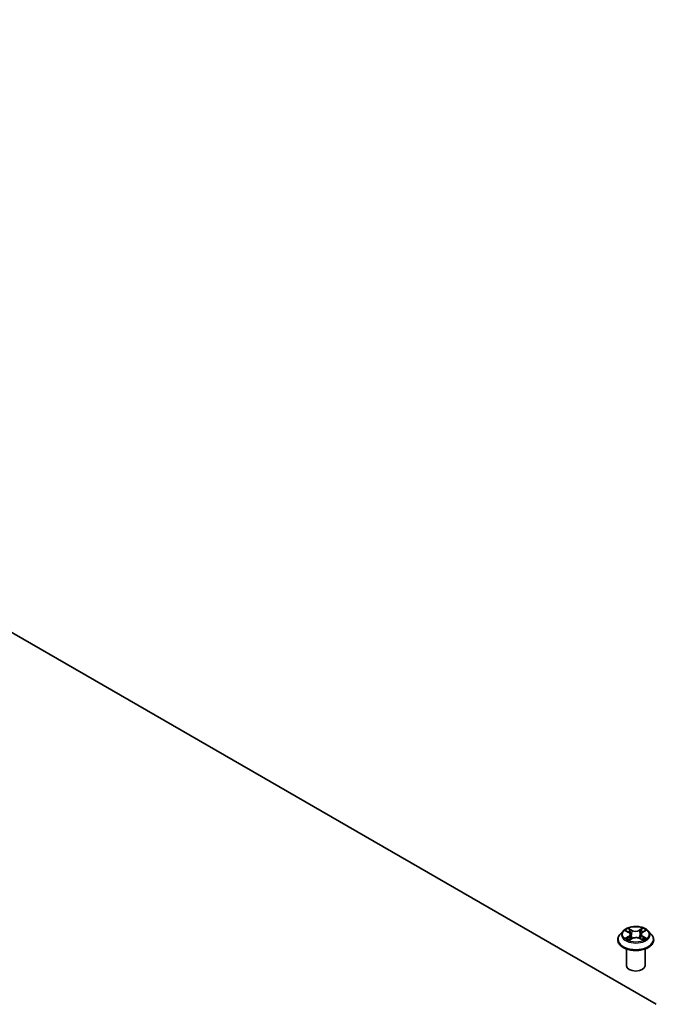
# Model space of a CAD drawing. Units: millimetres. Extents: x 7 to 7291, y 4 to 1409.
# Drawn here: x 171 to 183, y 67 to 87 of the extents above; entities that cross this region are included whole.
import ezdxf

# ---------------------------------------------------------------- set-up
doc = ezdxf.new("R2010")
doc.units = ezdxf.units.MM
doc.header["$LTSCALE"] = 0.5
doc.layers.add('Visible (ISO)', color=7, linetype='Continuous', lineweight=35)
doc.layers.add('Visible Narrow (ISO)', color=7, linetype='Continuous', lineweight=25)

msp = doc.modelspace()

# ---------------------------------------------------------------- linework, layer by layer
at = {"layer": 'Visible (ISO)'}
for p, q in [((148.90561, 87.22477), (183.37706, 67.32267)), ((182.70529, 68.80354), (182.64328, 68.73436)), ((182.76315, 68.80876), (182.8176, 68.77757)), ((182.85207, 68.73287), (182.86236, 68.63698)), ((183.07121, 68.73834), (183.061, 68.64327)), ((183.10231, 68.78103), (183.15404, 68.81331)), ((183.21799, 68.80354), (183.27999, 68.73436)), ((182.59914, 68.62396), (182.59914, 68.62812)), ((182.83348, 68.62018), (182.88744, 68.65157)), ((183.04184, 68.65351), (183.09844, 68.62327)), ((183.32414, 68.62396), (183.32414, 68.62812)), ((182.77414, 68.10344), (182.77414, 68.44004)), ((183.14914, 68.10344), (183.14914, 68.44004))]:
    msp.add_line(p, q, dxfattribs=at)
msp.add_ellipse((182.96164, 68.10344), major_axis=(-0.1875, 0), ratio=0.57735027, start_param=0, end_param=3.14159265, dxfattribs=at)
for points, knots in [([(183.21799, 68.80354), (183.20265, 68.82065), (183.18317, 68.83566), (183.13721, 68.86151), (183.11043, 68.87214), (183.05297, 68.88767), (183.0223, 68.89258), (182.96013, 68.89635), (182.92864, 68.89525), (182.86772, 68.88714), (182.8383, 68.88013), (182.78421, 68.86062), (182.75958, 68.8481), (182.72611, 68.82413), (182.71489, 68.81425), (182.70529, 68.80354)], [5.95403521, 5.95403521, 5.95403521, 5.95403521, 6.27504814, 6.27504814, 6.60947674, 6.60947674, 6.94255419, 6.94255419, 7.27386763, 7.27386763, 7.60560354, 7.60560354, 7.9395815, 7.9395815, 8.14049464, 8.14049464, 8.14049464, 8.14049464]), ([(182.64328, 68.73436), (182.6377, 68.72813), (182.63257, 68.72169), (182.62333, 68.7084), (182.61921, 68.70156), (182.61205, 68.68754), (182.60902, 68.68036), (182.60412, 68.66574), (182.60226, 68.6583), (182.59977, 68.64328), (182.59914, 68.6357), (182.59914, 68.62812)], [1.857309336, 1.857309336, 1.857309336, 1.857309336, 1.952822658, 1.952822658, 2.048335981, 2.048335981, 2.143849303, 2.143849303, 2.239362626, 2.239362626, 2.334875948, 2.334875948, 2.334875948, 2.334875948]), ([(182.85207, 68.73287), (182.85169, 68.73637), (182.85087, 68.73984), (182.84841, 68.7466), (182.84677, 68.74989), (182.84273, 68.75621), (182.84034, 68.75925), (182.8349, 68.76503), (182.83184, 68.76777), (182.82515, 68.77292), (182.8215, 68.77533), (182.8176, 68.77757)], [5.538371957, 5.538371957, 5.538371957, 5.538371957, 5.683843969, 5.683843969, 5.82931598, 5.82931598, 5.974787992, 5.974787992, 6.120260003, 6.120260003, 6.265732015, 6.265732015, 6.265732015, 6.265732015]), ([(183.04184, 68.65351), (183.03334, 68.65805), (183.02374, 68.66177), (183.00314, 68.66737), (182.99215, 68.66923), (182.96973, 68.67095), (182.9583, 68.67081), (182.93602, 68.66854), (182.92517, 68.6664), (182.90497, 68.6603), (182.89563, 68.65633), (182.88744, 68.65157)], [0.01745329, 0.01745329, 0.01745329, 0.01745329, 0.32463124, 0.32463124, 0.63180919, 0.63180919, 0.93898714, 0.93898714, 1.24616509, 1.24616509, 1.55334303, 1.55334303, 1.55334303, 1.55334303]), ([(183.10231, 68.78103), (183.09878, 68.77883), (183.09549, 68.77648), (183.08945, 68.77148), (183.0867, 68.76884), (183.0818, 68.76331), (183.07965, 68.76041), (183.07602, 68.7544), (183.07453, 68.75129), (183.07231, 68.74491), (183.07156, 68.74164), (183.07121, 68.73834)], [1.588249619, 1.588249619, 1.588249619, 1.588249619, 1.725194214, 1.725194214, 1.862138809, 1.862138809, 1.999083403, 1.999083403, 2.136027998, 2.136027998, 2.272972592, 2.272972592, 2.272972592, 2.272972592]), ([(183.32414, 68.62812), (183.32414, 68.6357), (183.32351, 68.64328), (183.32102, 68.6583), (183.31915, 68.66574), (183.31426, 68.68036), (183.31122, 68.68754), (183.30407, 68.70156), (183.29995, 68.7084), (183.2907, 68.72169), (183.28558, 68.72813), (183.27999, 68.73436)], [5.476468602, 5.476468602, 5.476468602, 5.476468602, 5.571981924, 5.571981924, 5.667495246, 5.667495246, 5.763008569, 5.763008569, 5.858521891, 5.858521891, 5.954035214, 5.954035214, 5.954035214, 5.954035214]), ([(182.59914, 68.62396), (182.59914, 68.60161), (182.60503, 68.57931), (182.62789, 68.5366), (182.64526, 68.51628), (182.69009, 68.47941), (182.71794, 68.46302), (182.78092, 68.43627), (182.81609, 68.42594), (182.89004, 68.41234), (182.92879, 68.40905), (183.00608, 68.40978), (183.04459, 68.41378), (183.11763, 68.42873), (183.15214, 68.43968), (183.21376, 68.4676), (183.24085, 68.48459), (183.28455, 68.52315), (183.30125, 68.54472), (183.31987, 68.58586), (183.32414, 68.6049), (183.32414, 68.62396)], [2.33487595, 2.33487595, 2.33487595, 2.33487595, 2.63458653, 2.63458653, 2.94699751, 2.94699751, 3.27149055, 3.27149055, 3.59721849, 3.59721849, 3.92196896, 3.92196896, 4.24632381, 4.24632381, 4.57115791, 4.57115791, 4.89695531, 4.89695531, 5.22087036, 5.22087036, 5.4764686, 5.4764686, 5.4764686, 5.4764686]), ([(182.79231, 68.64665), (182.79468, 68.64477), (182.79724, 68.64288), (182.8027, 68.63913), (182.80561, 68.63727), (182.81177, 68.6336), (182.81503, 68.63179), (182.82185, 68.62826), (182.82542, 68.62653), (182.83146, 68.62382), (182.83384, 68.6228), (182.83627, 68.6218)], [2.964386234, 2.964386234, 2.964386234, 2.964386234, 3.034439008, 3.034439008, 3.104491783, 3.104491783, 3.174544557, 3.174544557, 3.244597331, 3.244597331, 3.288306621, 3.288306621, 3.288306621, 3.288306621]), ([(183.09486, 68.62519), (183.09686, 68.62609), (183.09881, 68.62702), (183.10427, 68.62969), (183.10766, 68.63147), (183.1141, 68.63511), (183.11716, 68.63696), (183.12291, 68.64069), (183.12562, 68.64258), (183.13065, 68.64635), (183.13299, 68.64824), (183.13514, 68.65011)], [4.571291985, 4.571291985, 4.571291985, 4.571291985, 4.609162793, 4.609162793, 4.679410624, 4.679410624, 4.749658454, 4.749658454, 4.819906285, 4.819906285, 4.890154115, 4.890154115, 4.890154115, 4.890154115])]:
    msp.add_open_spline(points, degree=3, knots=knots, dxfattribs=at)
at = {"layer": 'Visible Narrow (ISO)'}
for p, q in [((182.74531, 68.81688), (182.81449, 68.77725)), ((182.81765, 68.69162), (182.75147, 68.65033)), ((182.78061, 68.65856), (182.82222, 68.68452)), ((182.88438, 68.81936), (182.81285, 68.85757)), ((182.82222, 68.68452), (182.82664, 68.626)), ((182.83518, 68.83608), (182.88015, 68.81206)), ((182.88015, 68.81206), (182.87398, 68.72347)), ((183.10133, 68.86112), (183.03269, 68.82118)), ((183.03711, 68.81399), (183.08026, 68.8391)), ((183.03711, 68.81399), (183.04355, 68.72556)), ((183.1044, 68.688), (183.10003, 68.62761)), ((183.1044, 68.688), (183.14789, 68.66308)), ((183.10562, 68.78083), (183.17181, 68.82213)), ((183.17796, 68.65558), (183.10878, 68.69521)), ((182.82194, 68.61133), (182.89059, 68.65127)), ((183.0389, 68.6531), (183.11043, 68.61489))]:
    msp.add_line(p, q, dxfattribs=at)
msp.add_ellipse((182.96164, 68.73623), major_axis=(-0.26768, 0), ratio=0.57735027, dxfattribs=at)
for centre, major_axis, ratio, start_param, end_param in [((182.96164, 68.63924), (-0.35846, 0), 0.57735027, 5.8056187, 9.90234457), ((182.96164, 68.72694), (-0.28864, 0), 0.57735027, 5.8056187, 9.90234457), ((182.96164, 68.73623), (-0.25751, 0), 0.57735027, 5.32842116, 5.70979021), ((182.96164, 68.70788), (0.20152, 0), 0.57735027, 2.19761286, 2.43842847), ((182.81449, 68.77215), (0.00311, 0.00542), 0.57511436, 0, 0.78347299), ((182.73928, 68.73349), (0.10677, 0), 0.57735027, 5.53655898, 7.07244872), ((182.81765, 68.68652), (0.00331, -0.0053), 0.59929569, 0.85251233, 2.33604219), ((182.73928, 68.72883), (0.113, 0), 0.57735027, 5.53655898, 6.34508866), ((182.83095, 68.83389), (-0.00505, -0.00368), 0.17498838, 1.02894226, 2.42412443), ((182.84671, 68.80176), (-0.00601, -0.00172), 0.22751625, 3.8687767, 5.22419982), ((182.86976, 68.72127), (-0.00601, -0.00172), 0.22748347, 3.8687697, 5.21981565), ((182.88438, 68.81425), (-0.00295, -0.00551), 0.55453705, 3.90834215, 5.39187201), ((182.9569, 68.85995), (0.113, 0), 0.57735027, 3.96576265, 5.50165239), ((182.9569, 68.8646), (-0.10677, 0), 0.57735027, 0.82417, 2.36005974), ((182.96638, 68.60785), (0.10677, 0), 0.57735027, 0.82417, 2.36005974), ((183.03269, 68.81608), (0.00314, -0.0054), 0.57957755, 0.87072452, 2.35425438), ((183.04797, 68.72347), (-0.00604, 0.00162), 0.2184193, 4.23937617, 5.59042212), ((183.06969, 68.80451), (-0.00604, 0.00162), 0.21845314, 4.23499256, 5.59041568), ((183.18399, 68.73897), (-0.10677, 0), 0.57735027, 5.53655898, 7.07244872), ((183.18399, 68.73431), (-0.113, 0), 0.57735027, 6.22128195, 7.07244872), ((182.96164, 68.70788), (0.20152, 0), 0.57735027, 0.73870802, 0.98661688), ((183.08468, 68.83701), (-0.00516, 0.00353), 0.19473098, 0.68853821, 2.08372037), ((182.96164, 68.73623), (-0.25751, 0), 0.57735027, 3.75762484, 4.13899388), ((183.10562, 68.77573), (-0.00331, 0.0053), 0.59929569, 5.47763485, 6.28318531), ((183.10878, 68.6901), (-0.00311, -0.00542), 0.57511436, 3.92506565, 5.40859551), ((183.1435, 68.66098), (0.00125, -0.00612), 0.76895469, 0.3664988, 1.76168097), ((182.96164, 68.62812), (-0.3625, 0), 0.57735027, 0, 3.14159265), ((182.96164, 68.62396), (0.3625, 0), 0.57735027, 3.14159265, 6.28318531), ((182.96164, 68.73623), (0.25751, 0), 0.57735027, 3.75762484, 4.13899388), ((182.78518, 68.65657), (-0.00115, -0.00614), 0.79034214, 4.53219705, 5.92737922), ((182.80296, 68.6438), (-0.00532, -0.00327), 0.73596, 5.18521133, 5.7462307), ((182.89059, 68.64617), (-0.00314, 0.0054), 0.57957755, 5.49584703, 6.28318531), ((183.0389, 68.648), (0.00295, 0.00551), 0.55453705, 0, 0.7667495), ((182.96164, 68.73623), (0.25751, 0), 0.57735027, 5.32842116, 5.70979021), ((183.12507, 68.64776), (-0.0053, 0.00331), 0.7234155, 3.61820672, 4.28284008)]:
    msp.add_ellipse(centre, major_axis=major_axis, ratio=ratio, start_param=start_param, end_param=end_param, dxfattribs=at)
for points, knots in [([(182.77527, 68.80182), (182.77432, 68.80284), (182.7733, 68.8038), (182.76951, 68.80706), (182.7665, 68.80902), (182.76054, 68.81215), (182.75762, 68.81337), (182.75157, 68.81544), (182.74843, 68.81626), (182.74531, 68.81688)], [0.0022366792, 0.0022366792, 0.0022366792, 0.0022366792, 0.0059340385, 0.0059340385, 0.0154285, 0.0154285, 0.0237449879, 0.0237449879, 0.0323943032, 0.0323943032, 0.0323943032, 0.0323943032]), ([(182.74531, 68.81688), (182.74817, 68.81586), (182.75105, 68.81471), (182.75663, 68.81222), (182.75933, 68.81089), (182.76235, 68.80922), (182.76275, 68.80899), (182.76315, 68.80876)], [-0.0323943032, -0.0323943032, -0.0323943032, -0.0323943032, -0.0237449879, -0.0237449879, -0.0154285, -0.0154285, -0.0141523213, -0.0141523213, -0.0141523213, -0.0141523213]), ([(182.83518, 68.83608), (182.83309, 68.83805), (182.83106, 68.84008), (182.82591, 68.84525), (182.82287, 68.84833), (182.81749, 68.85348), (182.81516, 68.85562), (182.81285, 68.85757)], [-0.0320559737, -0.0320559737, -0.0320559737, -0.0320559737, -0.0236501899, -0.0236501899, -0.0102009359, -0.0102009359, 0.0003383294, 0.0003383294, 0.0003383294, 0.0003383294]), ([(182.81285, 68.85757), (182.81431, 68.85542), (182.81579, 68.85294), (182.81933, 68.84675), (182.8214, 68.84292), (182.82536, 68.83635), (182.82702, 68.83375), (182.8289, 68.83123)], [-0.0003383294, -0.0003383294, -0.0003383294, -0.0003383294, 0.0102009359, 0.0102009359, 0.0236501899, 0.0236501899, 0.0320559737, 0.0320559737, 0.0320559737, 0.0320559737]), ([(182.8289, 68.83123), (182.83212, 68.82692), (182.83501, 68.82225), (182.83992, 68.81243), (182.84195, 68.80728), (182.84343, 68.80211)], [-0.0289828459, -0.0289828459, -0.0289828459, -0.0289828459, -0.0145850634, -0.0145850634, 0, 0, 0, 0]), ([(182.85094, 68.80396), (182.84931, 68.80965), (182.84712, 68.81532), (182.84178, 68.82615), (182.83866, 68.83131), (182.83518, 68.83608)], [0, 0, 0, 0, 0.0145850634, 0.0145850634, 0.0289828459, 0.0289828459, 0.0289828459, 0.0289828459]), ([(182.84343, 68.80211), (182.84727, 68.7887), (182.85112, 68.77529), (182.8588, 68.74846), (182.86265, 68.73505), (182.86649, 68.72163)], [-0.0687798542, -0.0687798542, -0.0687798542, -0.0687798542, -0.0343899271, -0.0343899271, 0, 0, 0, 0]), ([(182.87398, 68.72347), (182.87014, 68.73688), (182.8663, 68.7503), (182.85862, 68.77713), (182.85478, 68.79054), (182.85094, 68.80396)], [0, 0, 0, 0, 0.0343899271, 0.0343899271, 0.0687798542, 0.0687798542, 0.0687798542, 0.0687798542]), ([(182.86649, 68.72163), (182.87199, 68.70248), (182.87825, 68.68367), (182.88703, 68.66126), (182.88867, 68.65722), (182.89036, 68.65321)], [-0.0982412545, -0.0982412545, -0.0982412545, -0.0982412545, -0.0491206273, -0.0491206273, -0.038244707, -0.038244707, -0.038244707, -0.038244707]), ([(182.89612, 68.65612), (182.89463, 68.65991), (182.89318, 68.66372), (182.88504, 68.6858), (182.87915, 68.70448), (182.87398, 68.72347)], [0.0388155984, 0.0388155984, 0.0388155984, 0.0388155984, 0.0491206273, 0.0491206273, 0.0982412545, 0.0982412545, 0.0982412545, 0.0982412545]), ([(183.04355, 68.72556), (183.03869, 68.70644), (183.03308, 68.68762), (183.02568, 68.66659), (183.02474, 68.66397), (183.02378, 68.66137)], [0, 0, 0, 0, 0.0491206273, 0.0491206273, 0.0561175936, 0.0561175936, 0.0561175936, 0.0561175936]), ([(183.02987, 68.65908), (183.03092, 68.66175), (183.03195, 68.66444), (183.03988, 68.68565), (183.04586, 68.70462), (183.05104, 68.72391)], [-0.0562719492, -0.0562719492, -0.0562719492, -0.0562719492, -0.0491206273, -0.0491206273, 0, 0, 0, 0]), ([(183.06527, 68.80659), (183.06165, 68.79309), (183.05803, 68.77958), (183.05079, 68.75257), (183.04717, 68.73906), (183.04355, 68.72556)], [0, 0, 0, 0, 0.0343899271, 0.0343899271, 0.0687798542, 0.0687798542, 0.0687798542, 0.0687798542]), ([(183.05104, 68.72391), (183.05466, 68.73741), (183.05829, 68.75091), (183.06553, 68.77792), (183.06916, 68.79143), (183.07278, 68.80494)], [-0.0687798542, -0.0687798542, -0.0687798542, -0.0687798542, -0.0343899271, -0.0343899271, 0, 0, 0, 0]), ([(183.08026, 68.8391), (183.07692, 68.83421), (183.07392, 68.82894), (183.06886, 68.81797), (183.0668, 68.81229), (183.06527, 68.80659)], [0, 0, 0, 0, 0.014491423, 0.014491423, 0.0289828459, 0.0289828459, 0.0289828459, 0.0289828459]), ([(183.07278, 68.80494), (183.07417, 68.81011), (183.07607, 68.81527), (183.08075, 68.82521), (183.08352, 68.82999), (183.08661, 68.83441)], [-0.0289828459, -0.0289828459, -0.0289828459, -0.0289828459, -0.014491423, -0.014491423, 0, 0, 0, 0]), ([(183.10133, 68.86112), (183.09956, 68.85947), (183.09777, 68.8577), (183.09421, 68.85404), (183.09245, 68.85216), (183.08863, 68.84802), (183.08656, 68.84574), (183.08305, 68.84198), (183.08167, 68.84053), (183.08026, 68.8391)], [-0.0323943032, -0.0323943032, -0.0323943032, -0.0323943032, -0.0237449879, -0.0237449879, -0.0154285, -0.0154285, -0.0059340385, -0.0059340385, 0, 0, 0, 0]), ([(183.08661, 68.83441), (183.08788, 68.83622), (183.08903, 68.83807), (183.09181, 68.84282), (183.09328, 68.84568), (183.09586, 68.85076), (183.09698, 68.85302), (183.09918, 68.85731), (183.10026, 68.85933), (183.10133, 68.86112)], [0, 0, 0, 0, 0.0059340385, 0.0059340385, 0.0154285, 0.0154285, 0.0237449879, 0.0237449879, 0.0323943032, 0.0323943032, 0.0323943032, 0.0323943032]), ([(183.14789, 68.66308), (183.1441, 68.66231), (183.14059, 68.66079), (183.13437, 68.65634), (183.13166, 68.65341), (183.12946, 68.64987)], [0, 0, 0, 0, 0.014491423, 0.014491423, 0.0289828459, 0.0289828459, 0.0289828459, 0.0289828459]), ([(183.17181, 68.82213), (183.16807, 68.82129), (183.1643, 68.82013), (183.15596, 68.81672), (183.15149, 68.81427), (183.1455, 68.80952), (183.14361, 68.80773), (183.14196, 68.80577)], [-0.0003383294, -0.0003383294, -0.0003383294, -0.0003383294, 0.0102009359, 0.0102009359, 0.0236501899, 0.0236501899, 0.0304874321, 0.0304874321, 0.0304874321, 0.0304874321]), ([(183.17796, 68.65558), (183.17511, 68.6566), (183.17223, 68.65752), (183.16665, 68.65914), (183.16394, 68.65983), (183.15833, 68.66114), (183.15544, 68.66172), (183.15102, 68.66254), (183.14939, 68.66282), (183.14789, 68.66308)], [-0.0323943032, -0.0323943032, -0.0323943032, -0.0323943032, -0.0237449879, -0.0237449879, -0.0154285, -0.0154285, -0.0059340385, -0.0059340385, 0, 0, 0, 0]), ([(183.15404, 68.81331), (183.15651, 68.81485), (183.15906, 68.81627), (183.16501, 68.81929), (183.16843, 68.8208), (183.17181, 68.82213)], [-0.0183915078, -0.0183915078, -0.0183915078, -0.0183915078, -0.0102009359, -0.0102009359, 0.0003383294, 0.0003383294, 0.0003383294, 0.0003383294]), ([(182.78061, 68.65856), (182.77857, 68.65814), (182.77628, 68.65767), (182.77002, 68.65625), (182.76588, 68.65519), (182.75826, 68.65284), (182.75485, 68.65166), (182.75147, 68.65033)], [-0.0320559737, -0.0320559737, -0.0320559737, -0.0320559737, -0.0236501899, -0.0236501899, -0.0102009359, -0.0102009359, 0.0003383294, 0.0003383294, 0.0003383294, 0.0003383294]), ([(182.75147, 68.65033), (182.7552, 68.65117), (182.75898, 68.65173), (182.76731, 68.65239), (182.77178, 68.65234), (182.77824, 68.65179), (182.78052, 68.65146), (182.78241, 68.65112)], [-0.0003383294, -0.0003383294, -0.0003383294, -0.0003383294, 0.0102009359, 0.0102009359, 0.0236501899, 0.0236501899, 0.0320559737, 0.0320559737, 0.0320559737, 0.0320559737]), ([(182.79839, 68.6458), (182.79623, 68.6493), (182.79359, 68.65218), (182.78759, 68.65646), (182.78423, 68.65788), (182.78061, 68.65856)], [0, 0, 0, 0, 0.0145850634, 0.0145850634, 0.0289828459, 0.0289828459, 0.0289828459, 0.0289828459]), ([(182.78241, 68.65112), (182.78566, 68.65054), (182.78867, 68.64927), (182.79168, 68.64713), (182.792, 68.64689), (182.79231, 68.64665)], [-0.0289828459, -0.0289828459, -0.0289828459, -0.0289828459, -0.0145850634, -0.0145850634, -0.0128615182, -0.0128615182, -0.0128615182, -0.0128615182]), ([(182.83535, 68.62126), (182.83458, 68.62131), (182.83386, 68.62129), (182.83147, 68.62098), (182.82999, 68.62035), (182.82741, 68.61855), (182.82629, 68.61744), (182.82409, 68.61474), (182.82301, 68.61313), (182.82194, 68.61133)], [0.0021188862, 0.0021188862, 0.0021188862, 0.0021188862, 0.0059340385, 0.0059340385, 0.0154285, 0.0154285, 0.0237449879, 0.0237449879, 0.0323943032, 0.0323943032, 0.0323943032, 0.0323943032]), ([(182.82194, 68.61133), (182.82372, 68.61298), (182.82551, 68.61453), (182.82906, 68.61732), (182.83082, 68.61856), (182.8329, 68.61983), (182.83319, 68.62001), (182.83348, 68.62018)], [-0.0323943032, -0.0323943032, -0.0323943032, -0.0323943032, -0.0237449879, -0.0237449879, -0.0154285, -0.0154285, -0.0140667666, -0.0140667666, -0.0140667666, -0.0140667666]), ([(183.11043, 68.61489), (183.10896, 68.61704), (183.10748, 68.61892), (183.10395, 68.62236), (183.10187, 68.62369), (183.09841, 68.62447), (183.09733, 68.62456), (183.09615, 68.62449)], [-0.0003383294, -0.0003383294, -0.0003383294, -0.0003383294, 0.0102009359, 0.0102009359, 0.0236501899, 0.0236501899, 0.0293056446, 0.0293056446, 0.0293056446, 0.0293056446]), ([(183.09845, 68.62327), (183.10013, 68.62237), (183.10177, 68.62136), (183.10578, 68.61865), (183.10812, 68.61684), (183.11043, 68.61489)], [-0.0175328077, -0.0175328077, -0.0175328077, -0.0175328077, -0.0102009359, -0.0102009359, 0.0003383294, 0.0003383294, 0.0003383294, 0.0003383294]), ([(183.13514, 68.65011), (183.13574, 68.65063), (183.13636, 68.65112), (183.1398, 68.65358), (183.14296, 68.65493), (183.14636, 68.6556)], [-0.0177931007, -0.0177931007, -0.0177931007, -0.0177931007, -0.014491423, -0.014491423, 0, 0, 0, 0]), ([(183.14636, 68.6556), (183.14775, 68.65588), (183.14933, 68.65615), (183.15376, 68.65675), (183.15678, 68.65701), (183.16274, 68.65716), (183.16565, 68.65709), (183.17171, 68.65662), (183.17485, 68.65619), (183.17796, 68.65558)], [0, 0, 0, 0, 0.0059340385, 0.0059340385, 0.0154285, 0.0154285, 0.0237449879, 0.0237449879, 0.0323943032, 0.0323943032, 0.0323943032, 0.0323943032])]:
    msp.add_open_spline(points, degree=3, knots=knots, dxfattribs=at)
for points in [[(182.8023, 68.63944), (182.801, 68.64156), (182.79969, 68.64368), (182.79839, 68.6458)], [(183.12946, 68.64987), (183.12776, 68.64717), (183.12607, 68.64446), (183.12438, 68.64175)]]:
    msp.add_open_spline(points, degree=3, dxfattribs=at)

doc.saveas('drawing.dxf')
